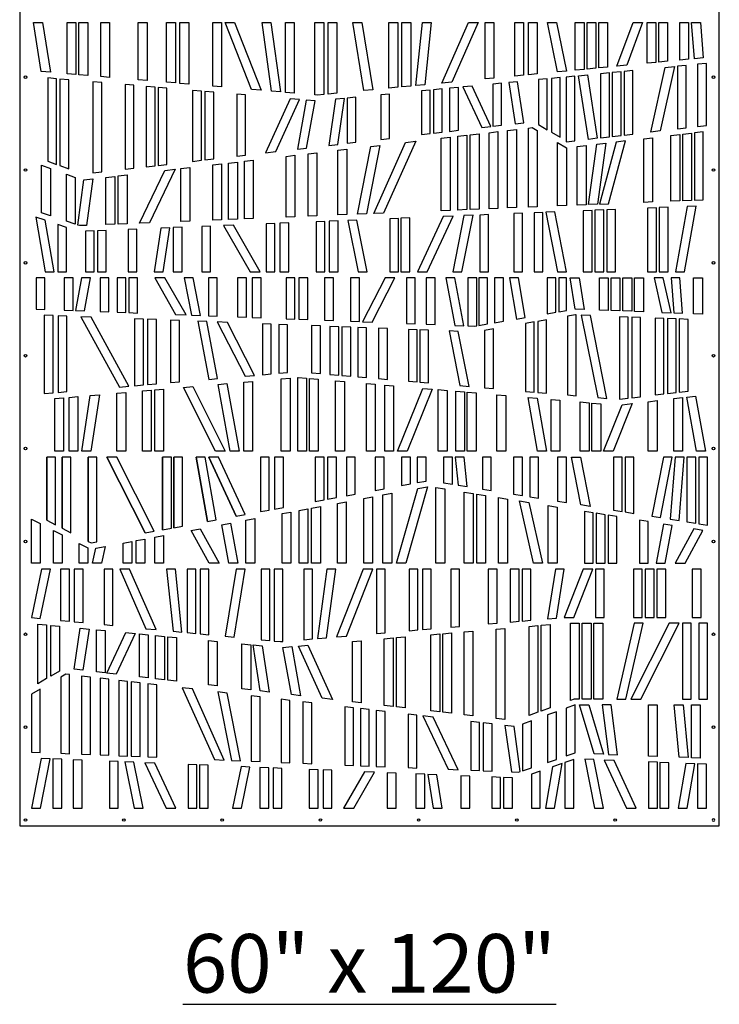
# Model space of a CAD drawing. Units: inches. Extents: x -308 to 810, y -9 to 160.
# Drawn here: x 741 to 801, y -9 to 75 of the extents above; entities that cross this region are included whole.
import ezdxf

# ---------------------------------------------------------------- set-up
doc = ezdxf.new("R2010")
doc.units = ezdxf.units.IN
doc.header["$MEASUREMENT"] = 0
doc.layers.add('RS Fastener Locations', color=7, linetype='Continuous')
doc.layers.add('RS Title', color=2, linetype='Continuous')
doc.styles.add('RS-Verdana', font='verdana.ttf')

# ---------------------------------------------------------------- blocks, each defined once
blk = doc.blocks.new('FH')
at = {"layer": 'RS Fastener Locations'}
blk.add_circle((0, 0), 0.111, dxfattribs=at)
blk = doc.blocks.new('STRATA_60x120')
for points in [[(0.25, 0.25), (59.75, 0.25), (59.75, 119.75), (0.25, 119.75)], [(2.192, 68.589), (2.859, 64.363), (2.089, 64.428), (1.432, 68.589)], [(5.023, 68.589), (5.023, 64.178), (4.273, 64.242), (4.273, 68.589)], [(6.033, 68.589), (6.033, 64.092), (5.283, 64.156), (5.283, 68.589)], [(7.897, 68.589), (7.897, 63.933), (7.147, 63.997), (7.147, 68.589)], [(11.085, 68.589), (11.085, 63.661), (10.335, 63.725), (10.335, 68.589)], [(13.496, 68.589), (13.496, 63.455), (12.746, 63.519), (12.746, 68.589)], [(14.63, 68.589), (14.63, 63.358), (13.88, 63.422), (13.88, 68.589)], [(17.416, 68.589), (17.416, 63.12), (16.666, 63.184), (16.666, 68.589)], [(18.529, 68.589), (20.8, 62.832), (19.965, 62.903), (17.723, 68.589)], [(21.621, 68.589), (22.424, 62.693), (21.659, 62.758), (20.864, 68.589)], [(23.594, 68.589), (23.594, 62.593), (22.844, 62.657), (22.844, 68.589)], [(26.113, 68.589), (26.113, 62.478), (25.565, 62.425), (25.363, 62.442), (25.363, 68.589)], [(27.225, 68.589), (27.225, 62.585), (26.475, 62.513), (26.475, 68.589)], [(29.337, 68.589), (30.272, 62.879), (29.524, 62.807), (28.577, 68.589)], [(32.402, 68.589), (32.402, 63.085), (31.652, 63.012), (31.652, 68.589)], [(33.51, 68.589), (33.51, 63.191), (32.76, 63.119), (32.76, 68.589)], [(35.254, 68.589), (34.71, 63.307), (33.949, 63.234), (34.5, 68.589)], [(39.245, 68.589), (37.01, 63.529), (36.154, 63.447), (38.425, 68.589)], [(40.578, 68.589), (40.578, 63.873), (39.828, 63.801), (39.828, 68.589)], [(43.106, 68.589), (43.106, 64.117), (42.356, 64.045), (42.356, 68.589)], [(44.268, 68.589), (44.268, 64.229), (43.518, 64.157), (43.518, 68.589)], [(45.892, 68.589), (46.75, 64.469), (45.999, 64.396), (45.125, 68.589)], [(48.252, 68.589), (48.252, 64.614), (47.502, 64.541), (47.502, 68.589)], [(49.252, 68.589), (49.252, 64.71), (48.502, 64.638), (48.502, 68.589)], [(50.252, 68.589), (50.252, 64.807), (49.502, 64.734), (49.502, 68.589)], [(53.214, 68.589), (51.878, 64.964), (51.049, 64.884), (52.414, 68.589)], [(54.353, 68.589), (54.353, 65.203), (53.603, 65.13), (53.603, 68.589)], [(55.353, 68.589), (55.353, 65.299), (54.603, 65.227), (54.603, 68.589)], [(57.137, 68.589), (57.137, 65.471), (56.387, 65.399), (56.387, 68.589)], [(58.14, 68.589), (58.374, 65.591), (57.628, 65.519), (57.387, 68.589)], [(52.401, 64.512), (51.651, 64.44), (51.651, 59.012), (52.401, 59.1)], [(55.933, 64.853), (54.717, 59.37), (53.929, 59.278), (55.148, 64.777)], [(56.933, 64.949), (56.183, 64.877), (56.183, 59.542), (56.933, 59.629)], [(58.647, 65.115), (57.897, 65.042), (57.897, 59.742), (58.647, 59.829)], [(2.641, 63.879), (2.641, 56.796), (3.391, 56.523), (3.391, 63.815)], [(3.672, 63.791), (3.672, 56.421), (4.422, 56.148), (4.422, 63.727)], [(44.366, 63.737), (44.366, 59.919), (45.116, 59.482), (45.116, 63.809)], [(45.467, 63.843), (45.467, 59.278), (46.217, 58.841), (46.217, 63.915)], [(47.463, 64.035), (46.713, 63.963), (46.713, 58.436), (47.463, 58.524)], [(48.529, 64.138), (49.371, 58.746), (48.626, 58.659), (47.781, 64.066)], [(50.401, 64.319), (49.651, 64.247), (49.651, 58.779), (50.401, 58.867)], [(51.401, 64.415), (50.651, 64.343), (50.651, 58.896), (51.401, 58.983)], [(6.477, 63.552), (6.477, 55.798), (7.227, 55.886), (7.227, 63.488)], [(9.956, 63.255), (9.206, 63.319), (9.206, 56.117), (9.956, 56.204)], [(11.015, 63.165), (11.015, 56.328), (11.765, 56.416), (11.765, 63.101)], [(12.022, 63.079), (12.022, 56.446), (12.772, 56.533), (12.772, 63.015)], [(14.955, 62.828), (14.955, 56.788), (15.705, 56.875), (15.705, 62.764)], [(34.409, 62.776), (34.409, 59.059), (35.159, 59.147), (35.159, 62.848)], [(35.44, 62.875), (35.44, 59.179), (36.19, 59.267), (36.19, 62.948)], [(36.817, 63.008), (36.817, 59.34), (37.567, 59.428), (37.567, 63.081)], [(37.934, 63.116), (39.545, 59.659), (40.33, 59.75), (38.726, 63.192)], [(40.477, 63.361), (40.477, 59.767), (41.227, 59.855), (41.227, 63.434)], [(41.85, 63.494), (42.38, 59.99), (43.126, 60.077), (42.597, 63.566)], [(15.998, 62.74), (15.998, 56.91), (16.748, 56.997), (16.748, 62.676)], [(18.707, 62.508), (18.707, 57.226), (19.457, 57.314), (19.457, 62.444)], [(23.253, 62.12), (21.152, 57.511), (22.023, 57.613), (24.047, 62.053)], [(24.618, 62.004), (23.865, 57.828), (24.644, 57.919), (25.369, 61.94)], [(27.117, 62.072), (26.533, 58.14), (27.305, 58.23), (27.886, 62.147)], [(28.101, 62.167), (28.101, 58.323), (28.851, 58.41), (28.851, 62.24)], [(30.954, 62.442), (30.954, 58.656), (31.704, 58.743), (31.704, 62.515)], [(42.49, 59.499), (42.49, 52.851), (41.74, 52.82), (41.74, 59.411)], [(44.261, 59.401), (44.261, 52.924), (43.511, 52.893), (43.511, 59.618), (43.825, 59.655)], [(36.847, 58.84), (36.847, 52.618), (36.097, 52.587), (36.097, 58.753)], [(38.268, 59.006), (38.268, 52.677), (37.518, 52.646), (37.518, 58.918)], [(39.318, 59.129), (39.318, 52.72), (38.568, 52.689), (38.568, 59.041)], [(40.914, 59.315), (40.914, 52.786), (40.164, 52.755), (40.164, 59.227)], [(54.068, 53.329), (53.318, 53.298), (53.318, 58.704), (54.068, 58.791)], [(56.39, 53.425), (55.64, 53.394), (55.64, 58.975), (56.39, 59.062)], [(57.39, 53.466), (56.64, 53.435), (56.64, 59.091), (57.39, 59.179)], [(57.64, 59.208), (57.64, 53.477), (58.39, 53.508), (58.39, 59.296)], [(28.063, 57.815), (28.063, 52.255), (27.313, 52.225), (27.313, 57.727)], [(30.892, 58.145), (29.747, 52.325), (28.976, 52.293), (30.11, 58.054)], [(33.929, 58.5), (31.193, 52.385), (30.356, 52.35), (33.062, 58.398)], [(46.75, 53.028), (46, 52.997), (46, 58.388), (46.75, 57.951)], [(48.417, 53.096), (47.667, 53.065), (47.667, 58.044), (48.417, 58.132)], [(49.38, 53.136), (48.619, 53.104), (49.325, 58.238), (50.095, 58.327)], [(50.337, 53.175), (51.779, 58.524), (50.977, 58.43), (49.551, 53.143)], [(23.659, 57.301), (23.659, 52.074), (22.909, 52.043), (22.909, 57.213)], [(25.527, 57.519), (25.527, 52.151), (24.777, 52.12), (24.777, 57.431)], [(2.858, 56.185), (2.858, 52.157), (2.108, 52.412), (2.108, 56.458)], [(14.717, 56.257), (14.717, 51.705), (13.967, 51.674), (13.967, 56.169)], [(17.426, 56.573), (17.426, 51.816), (16.676, 51.785), (16.676, 56.485)], [(18.768, 56.73), (18.768, 51.872), (18.018, 51.841), (18.018, 56.642)], [(20.111, 56.886), (20.111, 51.927), (19.361, 51.896), (19.361, 56.799)], [(4.979, 55.413), (4.979, 51.435), (4.229, 51.69), (4.229, 55.686)], [(6.479, 55.295), (5.935, 51.342), (5.326, 51.317), (5.181, 51.366), (5.709, 55.205)], [(8.33, 55.511), (8.33, 51.441), (7.58, 51.41), (7.58, 55.424)], [(9.381, 55.634), (9.381, 51.484), (8.631, 51.453), (8.631, 55.546)], [(13.462, 56.11), (11.297, 51.563), (10.449, 51.528), (12.583, 56.008)], [(54.395, 52.842), (53.645, 52.811), (53.645, 47.377), (54.395, 47.377)], [(55.395, 52.883), (54.645, 52.853), (54.645, 47.377), (55.395, 47.377)], [(57.782, 52.982), (57.015, 52.95), (56.021, 47.377), (56.783, 47.377)], [(1.621, 52.05), (2.425, 47.377), (3.186, 47.377), (2.429, 51.775)], [(31.722, 51.906), (31.722, 47.377), (32.472, 47.377), (32.472, 51.937)], [(32.678, 51.946), (32.678, 47.377), (33.428, 47.377), (33.428, 51.977)], [(36.262, 52.094), (34.074, 47.377), (34.901, 47.377), (37.105, 52.128)], [(38.034, 52.167), (37.082, 47.377), (37.847, 47.377), (38.805, 52.199)], [(39.375, 52.222), (39.375, 47.377), (40.125, 47.377), (40.125, 52.253)], [(42.269, 52.342), (42.269, 47.377), (43.019, 47.377), (43.019, 52.373)], [(44.003, 52.413), (44.003, 47.377), (44.753, 47.377), (44.753, 52.444)], [(48.925, 52.616), (48.175, 52.585), (48.175, 47.377), (48.925, 47.377)], [(49.925, 52.658), (49.175, 52.627), (49.175, 47.377), (49.925, 47.377)], [(50.925, 52.699), (50.175, 52.668), (50.175, 47.377), (50.925, 47.377)], [(3.482, 51.416), (3.482, 47.377), (4.232, 47.377), (4.232, 51.161)], [(12.262, 51.103), (11.696, 47.377), (12.455, 47.377), (13.026, 51.134)], [(13.305, 51.146), (13.305, 47.377), (14.055, 47.377), (14.055, 51.177)], [(15.736, 51.246), (15.736, 47.377), (16.486, 47.377), (16.486, 51.277)], [(17.588, 51.323), (19.842, 47.377), (20.706, 47.377), (18.432, 51.357)], [(21.199, 51.481), (21.199, 47.377), (21.949, 47.377), (21.949, 51.512)], [(22.375, 51.529), (22.375, 47.377), (23.125, 47.377), (23.125, 51.56)], [(25.456, 51.647), (25.456, 47.377), (26.206, 47.377), (26.206, 51.678)], [(26.572, 51.694), (26.572, 47.377), (27.322, 47.377), (27.322, 51.724)], [(28.171, 51.76), (29.047, 47.377), (29.812, 47.377), (28.929, 51.791)], [(5.844, 50.838), (5.844, 47.377), (6.594, 47.377), (6.594, 50.869)], [(6.86, 50.88), (6.86, 47.377), (7.61, 47.377), (7.61, 50.911)], [(9.471, 50.988), (9.471, 47.377), (10.221, 47.377), (10.221, 51.018)], [(2.399, 44.191), (2.399, 46.877), (1.649, 46.877), (1.649, 44.22)], [(4.794, 44.098), (4.794, 46.877), (4.044, 46.877), (4.044, 44.127)], [(5.757, 44.06), (6.272, 46.877), (5.51, 46.877), (5, 44.09)], [(7.831, 43.98), (7.831, 46.877), (7.081, 46.877), (7.081, 44.009)], [(9.286, 43.923), (9.286, 46.877), (8.536, 46.877), (8.536, 43.952)], [(10.276, 43.885), (10.276, 46.877), (9.526, 46.877), (9.526, 43.914)], [(14.394, 43.725), (12.599, 46.877), (11.736, 46.877), (13.511, 43.759)], [(15.619, 43.677), (14.993, 46.877), (14.229, 46.877), (14.849, 43.707)], [(17.048, 43.622), (17.048, 46.877), (16.298, 46.877), (16.298, 43.651)], [(19.535, 43.525), (19.535, 46.877), (18.785, 46.877), (18.785, 43.554)], [(20.777, 43.477), (20.777, 46.877), (20.027, 46.877), (20.027, 43.506)], [(23.66, 43.365), (23.66, 46.877), (22.91, 46.877), (22.91, 43.394)], [(24.75, 43.322), (24.75, 46.877), (24, 46.877), (24, 43.351)], [(26.936, 43.237), (26.936, 46.877), (26.186, 46.877), (26.186, 43.266)], [(29.147, 43.151), (29.147, 46.877), (28.397, 46.877), (28.397, 43.18)], [(30.24, 43.109), (32.167, 46.877), (31.325, 46.877), (29.414, 43.141)], [(33.894, 42.967), (33.894, 46.877), (33.144, 46.877), (33.144, 42.996)], [(35.581, 42.901), (35.581, 46.877), (34.831, 46.877), (34.831, 42.93)], [(38.029, 42.806), (37.247, 46.877), (36.484, 46.877), (37.259, 42.836)], [(39.126, 42.802), (39.126, 46.877), (38.376, 46.877), (38.376, 42.793), (38.941, 42.771)], [(40.037, 42.957), (40.037, 46.877), (39.287, 46.877), (39.287, 42.83)], [(41.387, 43.186), (41.387, 46.877), (40.637, 46.877), (40.637, 43.059)], [(43.238, 43.5), (42.665, 46.877), (41.904, 46.877), (42.498, 43.374)], [(45.853, 43.943), (45.853, 46.877), (45.103, 46.877), (45.103, 43.816)], [(46.75, 44.095), (46.75, 46.877), (46.09, 46.877), (46.09, 43.983)], [(47.832, 46.877), (48.248, 44.19), (47.484, 44.22), (47.073, 46.877)], [(50.299, 46.877), (50.299, 44.111), (49.549, 44.14), (49.549, 46.877)], [(51.299, 46.877), (51.299, 44.072), (50.549, 44.101), (50.549, 46.877)], [(52.299, 46.877), (52.299, 44.033), (51.549, 44.062), (51.549, 46.877)], [(53.299, 46.877), (53.299, 43.994), (52.549, 44.023), (52.549, 46.877)], [(54.983, 46.877), (54.214, 46.877), (54.872, 43.933), (55.647, 43.903)], [(56.407, 46.877), (55.655, 46.877), (55.871, 43.894), (56.625, 43.865)], [(58.315, 46.877), (58.315, 43.799), (57.565, 43.828), (57.565, 46.877)], [(3.094, 43.663), (2.344, 43.693), (2.344, 37.03), (3.094, 37.095)], [(4.268, 43.618), (3.518, 43.647), (3.518, 37.132), (4.268, 37.197)], [(6.322, 43.538), (5.448, 43.572), (8.724, 37.583), (9.54, 37.654)], [(47.589, 36.846), (47.589, 43.716), (47.517, 43.718), (46.839, 43.603), (46.839, 36.911)], [(50.185, 36.621), (48.785, 43.669), (48.015, 43.699), (49.407, 36.688)], [(52.003, 36.642), (52.003, 43.544), (51.253, 43.573), (51.253, 36.553)], [(10.765, 43.365), (10.015, 43.394), (10.015, 37.695), (10.765, 37.76)], [(11.876, 43.322), (11.126, 43.351), (11.126, 37.791), (11.876, 37.856)], [(13.833, 43.246), (13.083, 43.275), (13.083, 37.961), (13.833, 38.026)], [(16.172, 43.155), (15.403, 43.185), (16.33, 38.242), (17.081, 38.307)], [(17.917, 43.087), (17.057, 43.121), (19.423, 38.51), (20.23, 38.58)], [(21.644, 42.943), (20.894, 42.972), (20.894, 38.638), (21.644, 38.703)], [(23.032, 42.889), (22.282, 42.918), (22.282, 38.758), (23.032, 38.823)], [(25.829, 42.78), (25.079, 42.809), (25.079, 38.799), (25.829, 38.734)], [(27.387, 42.719), (26.637, 42.749), (26.637, 38.664), (27.387, 38.599)], [(44.015, 43.124), (43.265, 42.997), (43.265, 37.221), (44.015, 37.156)], [(45.067, 43.303), (44.317, 43.176), (44.317, 37.13), (45.067, 37.065)], [(53.055, 36.767), (53.055, 43.503), (52.305, 43.532), (52.305, 36.678)], [(55.042, 37.002), (55.042, 43.426), (54.292, 43.455), (54.292, 36.913)], [(56.093, 37.127), (56.093, 43.385), (55.343, 43.414), (55.343, 37.038)], [(57.093, 37.246), (57.093, 43.346), (56.343, 43.375), (56.343, 37.157)], [(28.402, 42.68), (27.652, 42.709), (27.652, 38.576), (28.402, 38.511)], [(29.756, 42.627), (29.006, 42.656), (29.006, 38.459), (29.756, 38.394)], [(31.518, 42.559), (30.768, 42.588), (30.768, 38.306), (31.518, 38.241)], [(34.053, 42.46), (33.303, 42.489), (33.303, 38.086), (34.053, 38.021)], [(35.02, 42.423), (34.27, 42.452), (34.27, 38.002), (35.02, 37.937)], [(37.534, 42.325), (36.763, 42.355), (37.687, 37.705), (38.465, 37.638)], [(40.54, 42.535), (39.79, 42.408), (39.79, 37.523), (40.54, 37.458)], [(17.12, 37.809), (17.87, 37.874), (18.902, 32.125), (18.14, 32.125)], [(19.31, 37.998), (20.06, 38.063), (20.06, 32.125), (19.31, 32.125)], [(22.491, 38.274), (23.241, 38.339), (23.241, 32.125), (22.491, 32.125)], [(23.904, 38.397), (23.921, 38.398), (24.654, 38.334), (24.654, 32.125), (23.904, 32.125)], [(24.889, 38.314), (25.639, 38.249), (25.639, 32.125), (24.889, 32.125)], [(27.12, 38.12), (27.87, 38.055), (27.87, 32.125), (27.12, 32.125)], [(29.736, 37.893), (30.486, 37.828), (30.486, 32.125), (29.736, 32.125)], [(31.303, 37.757), (32.053, 37.692), (32.053, 32.125), (31.303, 32.125)], [(6.255, 36.867), (7.024, 36.934), (6.294, 32.125), (5.535, 32.125)], [(8.52, 37.063), (9.27, 37.128), (9.27, 32.125), (8.52, 32.125)], [(10.693, 37.252), (11.443, 37.317), (11.443, 32.125), (10.693, 32.125)], [(11.733, 37.342), (12.483, 37.407), (12.483, 32.125), (11.733, 32.125)], [(14.183, 37.554), (14.986, 37.624), (17.732, 32.125), (16.893, 32.125)], [(34.543, 37.476), (35.325, 37.408), (33.193, 32.125), (32.384, 32.125)], [(35.842, 37.363), (36.592, 37.298), (36.592, 32.125), (35.842, 32.125)], [(37.342, 37.233), (38.092, 37.168), (38.092, 32.125), (37.342, 32.125)], [(38.314, 37.149), (39.064, 37.084), (39.064, 32.125), (38.314, 32.125)], [(40.842, 36.93), (41.592, 36.864), (41.592, 32.125), (40.842, 32.125)], [(3.235, 36.605), (3.985, 36.67), (3.985, 32.125), (3.235, 32.125)], [(4.443, 36.71), (5.193, 36.775), (5.193, 32.125), (4.443, 32.125)], [(43.482, 36.701), (44.256, 36.633), (45.061, 32.125), (44.299, 32.125)], [(45.44, 36.531), (46.19, 36.466), (46.19, 32.125), (45.44, 32.125)], [(48.671, 36.25), (48.671, 32.125), (47.921, 32.125), (47.921, 36.315)], [(49.671, 36.163), (49.671, 32.125), (48.921, 32.125), (48.921, 36.228)], [(52.345, 36.179), (50.709, 32.125), (49.9, 32.125), (51.496, 36.078)], [(54.463, 36.43), (54.463, 32.125), (53.713, 32.125), (53.713, 36.341)], [(56.629, 36.687), (56.629, 32.125), (55.879, 32.125), (55.879, 36.598)], [(57.733, 36.818), (58.575, 32.125), (57.813, 32.125), (56.987, 36.73)], [(20.726, 31.625), (20.726, 26.986), (21.476, 27.124), (21.476, 31.625)], [(21.925, 31.625), (21.925, 27.207), (22.675, 27.346), (22.675, 31.625)], [(25.386, 31.625), (25.386, 27.848), (26.136, 27.986), (26.136, 31.625)], [(26.432, 31.625), (26.432, 28.041), (27.182, 28.18), (27.182, 31.625)], [(28.038, 31.625), (28.038, 28.338), (28.788, 28.477), (28.788, 31.625)], [(30.484, 31.625), (30.484, 28.791), (31.234, 28.93), (31.234, 31.625)], [(32.73, 31.625), (32.73, 29.207), (33.48, 29.345), (33.48, 31.625)], [(34.061, 31.625), (34.061, 29.453), (34.811, 29.592), (34.811, 31.625)], [(36.305, 31.625), (36.305, 29.434), (37.055, 29.314), (37.055, 31.625)], [(37.29, 31.625), (37.527, 29.238), (38.293, 29.115), (38.044, 31.625)], [(39.608, 31.625), (39.608, 28.904), (40.358, 28.784), (40.358, 31.625)], [(42.255, 31.625), (42.255, 28.479), (43.005, 28.359), (43.005, 31.625)], [(43.637, 31.625), (43.637, 28.257), (44.387, 28.137), (44.387, 31.625)], [(48.757, 27.435), (47.983, 27.56), (47.191, 31.625), (47.941, 31.625)], [(51.494, 26.996), (51.494, 31.625), (50.744, 31.625), (50.744, 27.117)], [(52.494, 26.836), (52.494, 31.625), (51.744, 31.625), (51.744, 26.956)], [(54.741, 26.475), (55.745, 31.625), (54.995, 31.625), (54.014, 26.592)], [(56.324, 26.221), (56.748, 31.625), (55.998, 31.625), (55.583, 26.34)], [(57.75, 25.992), (57.75, 31.625), (57, 31.625), (57, 26.113)], [(58.75, 25.832), (58.75, 31.625), (58, 31.625), (58, 25.952)], [(31.145, 22.589), (31.145, 28.405), (31.895, 28.544), (31.895, 22.589)], [(32.3, 22.589), (34.114, 28.954), (34.937, 29.107), (33.08, 22.589)], [(35.646, 22.589), (35.646, 29.033), (36.396, 28.913), (36.396, 22.589)], [(38.055, 22.589), (38.055, 28.647), (38.805, 28.526), (38.805, 22.589)], [(27.277, 22.589), (27.277, 27.689), (28.027, 27.828), (28.027, 22.589)], [(29.504, 22.589), (29.504, 28.101), (30.254, 28.24), (30.254, 22.589)], [(39.115, 22.589), (39.115, 28.477), (39.865, 28.356), (39.865, 22.589)], [(40.977, 22.589), (40.977, 28.178), (41.727, 28.057), (41.727, 22.589)], [(43.938, 22.589), (42.753, 27.893), (43.55, 27.765), (44.707, 22.589)], [(22.561, 22.589), (22.561, 26.817), (23.311, 26.955), (23.311, 22.589)], [(24.013, 22.589), (24.013, 27.085), (24.763, 27.224), (24.763, 22.589)], [(25.073, 22.589), (25.073, 27.281), (25.823, 27.42), (25.823, 22.589)], [(45.204, 22.589), (45.204, 27.499), (45.954, 27.379), (45.954, 22.589)], [(49.035, 26.885), (48.285, 27.005), (48.285, 22.589), (49.035, 22.589)], [(50.035, 26.724), (49.285, 26.844), (49.285, 22.589), (50.035, 22.589)], [(1.25, 26.35), (2, 25.966), (2, 22.589), (1.25, 22.589)], [(18.046, 22.589), (17.449, 25.871), (18.187, 26.007), (18.808, 22.589)], [(19.495, 22.589), (19.495, 26.249), (20.245, 26.388), (20.245, 22.589)], [(51.035, 26.564), (50.285, 26.684), (50.285, 22.589), (51.035, 22.589)], [(53.705, 26.135), (52.955, 26.255), (52.955, 22.589), (53.705, 22.589)], [(3.117, 22.589), (3.117, 25.395), (3.867, 25.011), (3.867, 22.589)], [(16.35, 22.589), (14.837, 25.387), (15.612, 25.531), (17.203, 22.589)], [(55.74, 25.808), (54.999, 25.927), (54.392, 22.589), (55.155, 22.589)], [(58.363, 25.387), (57.579, 25.513), (55.998, 22.589), (56.85, 22.589)], [(9.048, 22.589), (9.048, 24.316), (9.798, 24.455), (9.798, 22.589)], [(10.142, 22.589), (10.142, 24.519), (10.892, 24.657), (10.892, 22.589)], [(11.731, 22.589), (11.731, 24.813), (12.481, 24.951), (12.481, 22.589)], [(5.3, 22.589), (5.3, 24.278), (6.05, 23.895), (6.05, 22.589)], [(6.454, 22.589), (6.723, 23.886), (7.519, 24.033), (7.22, 22.589)], [(2.108, 22.089), (1.25, 17.969), (2.001, 17.896), (2.875, 22.089)], [(3.732, 22.089), (3.732, 17.729), (4.482, 17.657), (4.482, 22.089)], [(4.894, 22.089), (4.894, 17.617), (5.644, 17.545), (5.644, 22.089)], [(7.422, 22.089), (7.422, 17.373), (8.172, 17.301), (8.172, 22.089)], [(8.755, 22.089), (10.99, 17.029), (11.846, 16.947), (9.575, 22.089)], [(12.746, 22.089), (13.29, 16.807), (14.051, 16.734), (13.5, 22.089)], [(14.49, 22.089), (14.49, 16.691), (15.24, 16.619), (15.24, 22.089)], [(15.598, 22.089), (15.598, 16.585), (16.348, 16.512), (16.348, 22.089)], [(18.663, 22.089), (17.728, 16.379), (18.476, 16.307), (19.423, 22.089)], [(20.775, 22.089), (20.775, 16.085), (21.525, 16.013), (21.525, 22.089)], [(21.887, 22.089), (21.887, 15.978), (22.435, 15.925), (22.637, 15.942), (22.637, 22.089)], [(24.406, 22.089), (24.406, 16.093), (25.156, 16.157), (25.156, 22.089)], [(26.379, 22.089), (25.576, 16.193), (26.341, 16.258), (27.136, 22.089)], [(29.471, 22.089), (27.2, 16.332), (28.035, 16.403), (30.277, 22.089)], [(30.584, 22.089), (30.584, 16.62), (31.334, 16.684), (31.334, 22.089)], [(33.37, 22.089), (33.37, 16.858), (34.12, 16.922), (34.12, 22.089)], [(34.504, 22.089), (34.504, 16.955), (35.254, 17.019), (35.254, 22.089)], [(36.915, 22.089), (36.915, 17.161), (37.665, 17.225), (37.665, 22.089)], [(40.103, 22.089), (40.103, 17.433), (40.853, 17.497), (40.853, 22.089)], [(41.967, 22.089), (41.967, 17.592), (42.717, 17.656), (42.717, 22.089)], [(42.977, 22.089), (42.977, 17.678), (43.727, 17.742), (43.727, 22.089)], [(45.808, 22.089), (45.141, 17.863), (45.911, 17.928), (46.568, 22.089)], [(47.371, 17.984), (48.99, 22.089), (48.184, 22.089), (46.565, 17.984)], [(49.963, 17.984), (49.963, 22.089), (49.213, 22.089), (49.213, 17.984)], [(53.199, 17.984), (53.199, 22.089), (52.449, 22.089), (52.449, 17.984)], [(54.199, 17.984), (54.199, 22.089), (53.449, 22.089), (53.449, 17.984)], [(55.199, 17.984), (55.199, 22.089), (54.449, 22.089), (54.449, 17.984)], [(58.199, 17.984), (58.199, 22.089), (57.449, 22.089), (57.449, 17.984)], [(2.533, 17.343), (2.533, 12.778), (1.783, 12.341), (1.783, 17.415)], [(3.634, 17.237), (3.634, 13.419), (2.884, 12.982), (2.884, 17.309)], [(6.15, 16.994), (5.62, 13.49), (4.874, 13.577), (5.403, 17.066)], [(7.523, 16.861), (7.523, 13.267), (6.773, 13.355), (6.773, 16.934)], [(38.044, 16.755), (38.794, 16.819), (38.794, 9.617), (38.044, 9.704)], [(41.523, 17.052), (41.523, 9.298), (40.773, 9.386), (40.773, 16.988)], [(44.328, 17.291), (44.328, 9.921), (43.578, 9.648), (43.578, 17.227)], [(45.359, 17.379), (45.359, 10.296), (44.609, 10.023), (44.609, 17.315)], [(47.838, 11.037), (47.393, 11.037), (47.088, 10.926), (47.088, 17.484), (47.838, 17.484)], [(48.838, 11.037), (48.088, 11.037), (48.088, 17.484), (48.838, 17.484)], [(49.838, 11.037), (49.088, 11.037), (49.088, 17.484), (49.838, 17.484)], [(51.8, 11.037), (53.287, 17.484), (52.518, 17.484), (51.03, 11.037)], [(53.071, 11.037), (56.334, 17.484), (55.493, 17.484), (52.23, 11.037)], [(10.066, 16.616), (8.455, 13.159), (7.67, 13.25), (9.274, 16.692)], [(11.183, 16.508), (11.183, 12.84), (10.433, 12.928), (10.433, 16.581)], [(12.56, 16.375), (12.56, 12.679), (11.81, 12.767), (11.81, 16.448)], [(13.591, 16.276), (13.591, 12.559), (12.841, 12.647), (12.841, 16.348)], [(17.046, 15.942), (17.046, 12.156), (16.296, 12.243), (16.296, 16.015)], [(29.293, 16.008), (29.293, 10.726), (28.543, 10.814), (28.543, 15.944)], [(32.002, 16.24), (32.002, 10.41), (31.252, 10.497), (31.252, 16.176)], [(33.045, 16.328), (33.045, 10.288), (32.295, 10.375), (32.295, 16.264)], [(35.978, 16.579), (35.978, 9.946), (35.228, 10.033), (35.228, 16.515)], [(36.985, 16.665), (36.985, 9.828), (36.235, 9.916), (36.235, 16.601)], [(19.899, 15.667), (19.899, 11.823), (19.149, 11.91), (19.149, 15.74)], [(20.883, 15.572), (21.467, 11.64), (20.695, 11.73), (20.114, 15.647)], [(23.382, 15.504), (24.135, 11.328), (23.356, 11.419), (22.631, 15.44)], [(24.747, 15.62), (26.848, 11.011), (25.977, 11.113), (23.953, 15.553)], [(3.739, 12.901), (3.739, 6.424), (4.489, 6.393), (4.489, 13.118), (4.175, 13.155)], [(5.51, 12.999), (5.51, 6.351), (6.26, 6.32), (6.26, 12.911)], [(7.086, 12.815), (7.086, 6.286), (7.836, 6.255), (7.836, 12.727)], [(8.682, 12.629), (8.682, 6.22), (9.432, 6.189), (9.432, 12.541)], [(1.25, 6.528), (2, 6.497), (2, 11.888), (1.25, 11.451)], [(9.732, 12.506), (9.732, 6.177), (10.482, 6.146), (10.482, 12.418)], [(11.153, 12.34), (11.153, 6.118), (11.903, 6.087), (11.903, 12.253)], [(14.071, 12), (16.807, 5.885), (17.644, 5.85), (14.938, 11.898)], [(17.108, 11.645), (18.253, 5.825), (19.024, 5.793), (17.89, 11.554)], [(19.937, 11.315), (19.937, 5.755), (20.687, 5.725), (20.687, 11.227)], [(22.473, 11.019), (22.473, 5.651), (23.223, 5.62), (23.223, 10.931)], [(24.341, 10.801), (24.341, 5.574), (25.091, 5.543), (25.091, 10.713)], [(27.889, 10.386), (27.889, 5.427), (28.639, 5.396), (28.639, 10.299)], [(29.232, 10.23), (29.232, 5.372), (29.982, 5.341), (29.982, 10.142)], [(30.574, 10.073), (30.574, 5.316), (31.324, 5.285), (31.324, 9.985)], [(47.481, 6.453), (47.481, 10.537), (46.731, 10.264), (46.731, 6.197)], [(49.892, 6.353), (49.099, 6.386), (47.865, 10.537), (48.648, 10.537)], [(51.095, 6.304), (50.547, 10.537), (49.791, 10.537), (50.334, 6.335)], [(54.478, 6.164), (53.728, 6.195), (53.728, 10.537), (54.478, 10.537)], [(57.097, 6.056), (56.341, 6.088), (55.915, 10.537), (56.669, 10.537)], [(58.132, 6.014), (57.382, 6.045), (57.382, 10.537), (58.132, 10.537)], [(33.283, 9.757), (33.283, 5.205), (34.033, 5.174), (34.033, 9.669)], [(34.538, 9.61), (36.703, 5.063), (37.551, 5.028), (35.417, 9.508)], [(45.142, 9.685), (45.142, 5.657), (45.892, 5.912), (45.892, 9.958)], [(38.619, 9.134), (38.619, 4.984), (39.369, 4.953), (39.369, 9.046)], [(39.67, 9.011), (39.67, 4.941), (40.42, 4.91), (40.42, 8.924)], [(41.521, 8.795), (42.065, 4.842), (42.674, 4.817), (42.819, 4.866), (42.291, 8.705)], [(43.021, 8.913), (43.021, 4.935), (43.771, 5.19), (43.771, 9.186)], [(2.014, 1.745), (2.842, 5.961), (2.084, 5.992), (1.25, 1.745)], [(3.827, 1.745), (3.827, 5.92), (3.077, 5.951), (3.077, 1.745)], [(5.561, 1.745), (5.561, 5.849), (4.811, 5.88), (4.811, 1.745)], [(47.371, 1.745), (47.371, 5.887), (46.621, 5.632), (46.621, 1.745)], [(49.911, 1.745), (49.088, 5.886), (48.317, 5.918), (49.146, 1.745)], [(8.625, 1.745), (8.625, 5.722), (7.875, 5.753), (7.875, 1.745)], [(10.745, 1.745), (9.966, 5.667), (9.195, 5.699), (9.981, 1.745)], [(13.523, 1.745), (11.738, 5.594), (10.895, 5.628), (12.696, 1.745)], [(15.322, 1.745), (15.322, 5.446), (14.572, 5.477), (14.572, 1.745)], [(16.278, 1.745), (16.278, 5.406), (15.528, 5.437), (15.528, 1.745)], [(19.126, 1.745), (19.829, 5.26), (19.071, 5.291), (18.361, 1.745)], [(21.428, 1.745), (21.428, 5.194), (20.678, 5.224), (20.678, 1.745)], [(22.544, 1.745), (22.544, 5.147), (21.794, 5.178), (21.794, 1.745)], [(24.875, 5.06), (24.875, 1.745), (25.625, 1.745), (25.625, 5.029)], [(45.724, 1.745), (46.379, 5.55), (45.571, 5.275), (44.963, 1.745)], [(52.689, 1.745), (50.801, 5.815), (49.958, 5.85), (51.862, 1.745)], [(54.487, 1.745), (54.487, 5.663), (53.737, 5.694), (53.737, 1.745)], [(55.444, 1.745), (55.444, 5.624), (54.694, 5.655), (54.694, 1.745)], [(57.008, 1.745), (57.66, 5.533), (56.904, 5.564), (56.247, 1.745)], [(58.654, 1.745), (58.654, 5.492), (57.904, 5.523), (57.904, 1.745)], [(26.051, 5.012), (26.051, 1.745), (26.801, 1.745), (26.801, 4.981)], [(28.654, 1.745), (30.412, 4.823), (29.568, 4.857), (27.79, 1.745)], [(32.264, 1.745), (32.264, 4.746), (31.514, 4.777), (31.514, 1.745)], [(34.695, 1.745), (34.695, 4.646), (33.945, 4.677), (33.945, 1.745)], [(36.172, 1.745), (35.738, 4.603), (34.974, 4.634), (35.413, 1.745)], [(38.529, 1.745), (38.529, 4.488), (37.779, 4.518), (37.779, 1.745)], [(41.14, 1.745), (41.14, 4.38), (40.39, 4.411), (40.39, 1.745)], [(42.156, 1.745), (42.156, 4.338), (41.406, 4.369), (41.406, 1.745)], [(44.518, 1.745), (44.518, 4.916), (43.768, 4.661), (43.768, 1.745)]]:
    blk.add_lwpolyline(points, close=True)
for points in [[(46.75, 47.377), (45.748, 52.485), (44.99, 52.454), (45.986, 47.377), (46.75, 47.377)], [(2.544, 26.25), (2.544, 31.625), (2.544, 26.25), (3.294, 25.866), (3.294, 31.625), (2.544, 31.625)], [(3.86, 25.576), (3.86, 31.625), (3.86, 25.576), (4.61, 25.193), (4.61, 31.625), (3.86, 31.625)], [(6.06, 24.451), (6.06, 31.625), (6.06, 24.451), (6.318, 24.319), (6.81, 24.411), (6.81, 31.625), (6.06, 31.625)], [(10.927, 25.172), (7.672, 31.625), (10.927, 25.172), (11.695, 25.314), (8.512, 31.625), (7.672, 31.625)], [(12.408, 25.446), (12.408, 31.625), (12.408, 25.446), (13.158, 25.585), (13.158, 31.625), (12.408, 31.625)], [(13.354, 25.621), (13.354, 31.625), (13.354, 25.621), (14.104, 25.76), (14.104, 31.625), (13.354, 31.625)], [(16.226, 26.153), (15.26, 31.625), (16.226, 26.153), (16.963, 26.289), (16.022, 31.625), (15.26, 31.625)], [(18.669, 26.605), (16.333, 31.625), (18.669, 26.605), (19.431, 26.746), (17.16, 31.625), (16.333, 31.625)], [(46.75, 31.625), (46, 31.625), (46, 27.878), (46.75, 27.758), (46.75, 31.625)], [(56.614, 17.484), (56.614, 11.037), (57.364, 11.037), (57.364, 17.484), (56.614, 17.484)], [(58, 17.484), (58, 11.037), (58.75, 11.037), (58.75, 17.484), (58, 17.484)]]:
    blk.add_lwpolyline(points)
at = {"layer": 'RS Fastener Locations', "rotation": 270}
for p in [(0.75, 63.95), (59.25, 63.95), (0.75, 56.05), (59.25, 56.05), (0.75, 48.15), (59.25, 48.15), (0.75, 40.25), (59.25, 40.25), (0.75, 32.35), (59.25, 32.35), (0.75, 24.45), (59.25, 24.45), (0.75, 16.55), (59.25, 16.55), (0.75, 8.65), (59.25, 8.65)]:
    blk.add_blockref('FH', p, dxfattribs=at)
at = {"layer": 'RS Fastener Locations'}
for p in [(0.75, 0.75), (9.107, 0.75), (17.464, 0.75), (25.821, 0.75), (34.179, 0.75), (42.536, 0.75), (50.893, 0.75)]:
    blk.add_blockref('FH', p, dxfattribs=at)
at = {"layer": 'RS Fastener Locations', "xscale": -1}
blk.add_blockref('FH', (59.25, 0.75), dxfattribs=at)

msp = doc.modelspace()

# ---------------------------------------------------------------- block references
msp.add_blockref('STRATA_60x120', (741.148, 6.27))

# ---------------------------------------------------------------- texts
at = {"layer": 'RS Title', "insert": (771.148, -5.172), "char_height": 4.98128, "attachment_point": 5, "style": 'RS-Verdana'}
msp.add_mtext_dynamic_manual_height_columns('\\A1;{\\L60" x 120" }', width=36.42753, gutter_width=719.102, heights=[0], dxfattribs=at)

doc.saveas('drawing.dxf')
